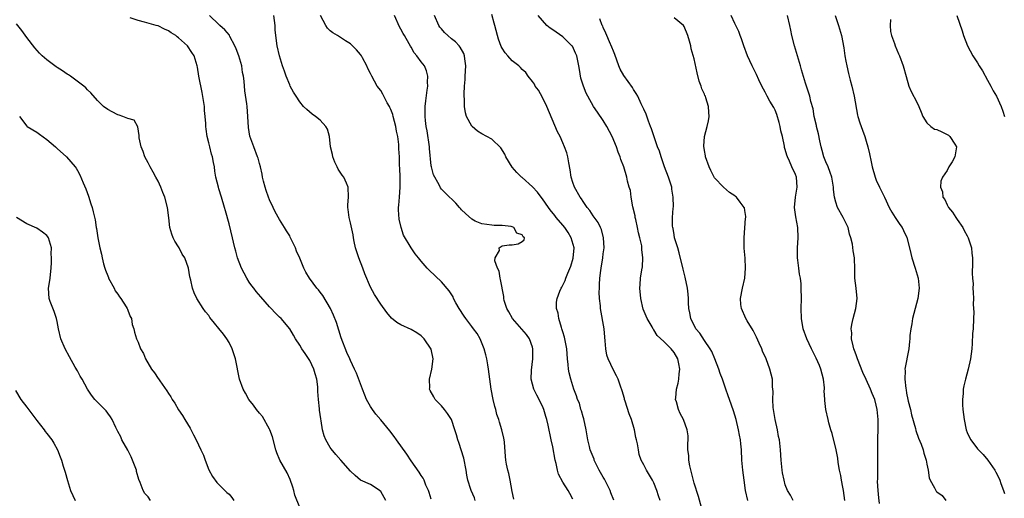
# Model space of a CAD drawing. Units: inches. Extents: x 2562000 to 2565000, y 1527000 to 1530000.
# Drawn here: x 2564336 to 2564530, y 1527755 to 1527850 of the extents above; entities that cross this region are included whole.
import ezdxf

# ---------------------------------------------------------------- set-up
doc = ezdxf.new("R2010")
doc.units = ezdxf.units.IN
doc.header["$MEASUREMENT"] = 0
doc.layers.add('LD25621527_2ft', color=254, linetype='Continuous')

msp = doc.modelspace()

# ---------------------------------------------------------------- linework, layer by layer
at = {"layer": 'LD25621527_2ft'}
for points, elevation in [([(2564408, 1527755), (2564407, 1527756.8), (2564406.76, 1527757), (2564405.68, 1527757.68), (2564405, 1527758.17), (2564403.03, 1527759.03), (2564401.91, 1527759.91), (2564401, 1527760.82), (2564399.1, 1527763), (2564398.1, 1527764.1), (2564397.2, 1527765.2), (2564397, 1527765.49), (2564396.15, 1527767), (2564395.81, 1527767.81), (2564395.5, 1527769), (2564395.24, 1527770.76), (2564395.14, 1527771.15), (2564394.89, 1527772.89), (2564394.88, 1527773.12), (2564394.67, 1527775), (2564394.56, 1527776.56), (2564394.58, 1527777), (2564394.53, 1527777.47), (2564394.34, 1527779), (2564394.05, 1527780.05), (2564393.75, 1527781), (2564393, 1527782.68), (2564392.07, 1527784.07), (2564391.41, 1527785), (2564391, 1527785.71), (2564390.15, 1527787), (2564389.72, 1527787.72), (2564388.99, 1527789), (2564387.29, 1527791), (2564387, 1527791.27), (2564386.14, 1527792.14), (2564385.32, 1527793), (2564385, 1527793.32), (2564383.28, 1527795.28), (2564382.36, 1527796.36), (2564381.9, 1527797), (2564381.5, 1527797.5), (2564381, 1527798.22), (2564380.52, 1527799), (2564379.96, 1527799.96), (2564379.45, 1527801), (2564378.65, 1527803), (2564378.33, 1527804.33), (2564378.12, 1527805), (2564377.85, 1527806.15), (2564377.69, 1527807), (2564377, 1527809.75), (2564376.29, 1527812.29), (2564376.11, 1527813), (2564375.51, 1527815), (2564375, 1527816.68), (2564374.89, 1527817), (2564374.4, 1527819), (2564374.2, 1527820.2), (2564374.1, 1527821), (2564373.91, 1527821.91), (2564373.7, 1527823), (2564373.54, 1527823.54), (2564373.17, 1527825), (2564373, 1527825.79), (2564372.66, 1527827), (2564372.45, 1527828.45), (2564372.4, 1527829), (2564372.39, 1527829.61), (2564372.28, 1527831), (2564372.16, 1527832.16), (2564372.12, 1527833), (2564371.71, 1527835.71), (2564371.04, 1527838.96), (2564370.74, 1527840.74), (2564370.68, 1527841), (2564370.13, 1527843), (2564369.67, 1527843.67), (2564368.8, 1527845), (2564367, 1527846.59), (2564366.76, 1527846.76), (2564366.46, 1527847), (2564365.56, 1527847.56), (2564365, 1527847.97), (2564364.24, 1527848.24), (2564363, 1527848.9), (2564362.6, 1527849), (2564360.31, 1527849.69), (2564359, 1527850.01), (2564357.48, 1527850.52)], 7974), ([(2564417, 1527755.25), (2564416.59, 1527756.59), (2564416.44, 1527757), (2564415.95, 1527758.05), (2564415.57, 1527759), (2564415.39, 1527759.39), (2564415, 1527759.92), (2564414.58, 1527760.58), (2564413, 1527762.82), (2564412.16, 1527764.16), (2564410.11, 1527767), (2564409.67, 1527767.67), (2564408.78, 1527768.78), (2564407, 1527770.93), (2564406.05, 1527772.05), (2564405.34, 1527773), (2564405, 1527773.57), (2564404.21, 1527775), (2564403.87, 1527775.87), (2564403.37, 1527777), (2564402.18, 1527780.18), (2564401.84, 1527781), (2564401, 1527782.68), (2564400.88, 1527783), (2564400.29, 1527784.29), (2564399.2, 1527787.2), (2564398.24, 1527790.24), (2564397.69, 1527791.69), (2564397.08, 1527793), (2564395.54, 1527795.54), (2564395, 1527796.2), (2564394.66, 1527796.66), (2564394.37, 1527797), (2564392.93, 1527799), (2564392.2, 1527800.2), (2564391.78, 1527801), (2564391, 1527802.92), (2564390.37, 1527804.37), (2564390.13, 1527805), (2564389.12, 1527807.12), (2564389, 1527807.35), (2564388.35, 1527808.35), (2564387.98, 1527809), (2564387, 1527810.63), (2564386.13, 1527812.13), (2564385.7, 1527813), (2564385, 1527814.5), (2564384.8, 1527815), (2564384.37, 1527816.37), (2564384.14, 1527817), (2564383.82, 1527818.18), (2564383.65, 1527819), (2564383.56, 1527819.56), (2564383.21, 1527821), (2564383, 1527821.68), (2564382.74, 1527822.74), (2564382.65, 1527823), (2564381.88, 1527825), (2564381.1, 1527827.1), (2564380.82, 1527828.82), (2564380.74, 1527831), (2564380.57, 1527833), (2564380.51, 1527833.49), (2564380.1, 1527836.1), (2564379.99, 1527838.01), (2564379.84, 1527839), (2564379.69, 1527839.69), (2564379.52, 1527841), (2564378.96, 1527843), (2564378.41, 1527844.41), (2564378.17, 1527845), (2564377.15, 1527846.85), (2564377.06, 1527847.06), (2564376.17, 1527848.17), (2564375.18, 1527849), (2564375, 1527849.19), (2564373.14, 1527851)], 7972), ([(2564425.7, 1527755), (2564425.51, 1527755.51), (2564424.87, 1527757), (2564424.82, 1527757.18), (2564424.23, 1527759), (2564424.01, 1527760.01), (2564423.89, 1527761), (2564423.4, 1527763.4), (2564422.46, 1527766.46), (2564422.26, 1527767), (2564422, 1527768), (2564421.68, 1527769), (2564420.97, 1527771), (2564420.23, 1527772.23), (2564419.64, 1527773), (2564419, 1527773.76), (2564417.78, 1527775), (2564417.49, 1527775.49), (2564416.76, 1527776.76), (2564416.66, 1527777), (2564416.68, 1527777.32), (2564416.66, 1527779), (2564417.13, 1527781), (2564417.4, 1527783), (2564416.97, 1527784.97), (2564415.57, 1527787), (2564415.29, 1527787.29), (2564415, 1527787.57), (2564414.17, 1527788.17), (2564413, 1527788.85), (2564411, 1527789.73), (2564410.21, 1527790.21), (2564409.11, 1527791.11), (2564408.19, 1527792.19), (2564407, 1527793.86), (2564405.78, 1527795.78), (2564405, 1527797.19), (2564403.87, 1527799.87), (2564403.46, 1527801), (2564402.68, 1527803), (2564402.02, 1527805), (2564401.73, 1527806.27), (2564401.61, 1527807), (2564401.57, 1527807.57), (2564401, 1527809.96), (2564400.73, 1527811), (2564400.57, 1527812.57), (2564400.49, 1527813), (2564400.5, 1527813.5), (2564400.61, 1527815), (2564400.53, 1527817), (2564400.21, 1527817.79), (2564399.67, 1527819), (2564399.37, 1527819.37), (2564398.57, 1527820.57), (2564398.4, 1527821), (2564397.94, 1527821.94), (2564397.52, 1527823), (2564397.45, 1527823.45), (2564397.08, 1527825), (2564396.84, 1527827), (2564396.47, 1527828.47), (2564396.12, 1527829), (2564395, 1527830.27), (2564394.1, 1527831), (2564393.47, 1527831.47), (2564392.36, 1527832.36), (2564391.75, 1527833), (2564391, 1527833.87), (2564390.25, 1527835), (2564389.78, 1527835.78), (2564389.12, 1527837), (2564389, 1527837.25), (2564388.28, 1527839), (2564387.94, 1527839.94), (2564387.58, 1527841), (2564387, 1527843), (2564386.53, 1527845), (2564386.23, 1527847), (2564386.14, 1527848.14), (2564386.1, 1527849), (2564385.89, 1527851)], 7970), ([(2564433.29, 1527755.29), (2564433, 1527756.79), (2564432.62, 1527759), (2564432.36, 1527760.36), (2564432.12, 1527761), (2564431.84, 1527762.16), (2564431.71, 1527763), (2564431.67, 1527763.67), (2564431.47, 1527766.53), (2564431.42, 1527767), (2564431.32, 1527767.32), (2564430.95, 1527769), (2564430.47, 1527770.47), (2564430.35, 1527771), (2564429.99, 1527771.99), (2564429.75, 1527773), (2564429.57, 1527773.57), (2564429.24, 1527775), (2564428.83, 1527777), (2564428.57, 1527779), (2564428.34, 1527781), (2564428.18, 1527781.82), (2564427.98, 1527783), (2564427.81, 1527783.81), (2564427.45, 1527785), (2564426.65, 1527787), (2564426.04, 1527788.04), (2564425.32, 1527789), (2564425, 1527789.4), (2564423.82, 1527791), (2564423.5, 1527791.5), (2564422.5, 1527793), (2564421.87, 1527794.13), (2564421.41, 1527795), (2564421.29, 1527795.29), (2564420.52, 1527796.52), (2564419, 1527798.24), (2564416.6, 1527800.6), (2564416.21, 1527801), (2564415, 1527802.35), (2564414.48, 1527803), (2564413.84, 1527803.84), (2564413, 1527805.03), (2564411.52, 1527807.52), (2564411.04, 1527809), (2564410.67, 1527810.67), (2564410.54, 1527812.54), (2564410.54, 1527813), (2564410.59, 1527813.41), (2564410.68, 1527815), (2564410.82, 1527817), (2564410.83, 1527819), (2564410.79, 1527820.79), (2564410.74, 1527821.26), (2564410.68, 1527823), (2564410.59, 1527824.59), (2564410.57, 1527825.43), (2564410.38, 1527827), (2564410.11, 1527828.11), (2564410, 1527829), (2564409.47, 1527831), (2564409.38, 1527831.38), (2564409, 1527832.37), (2564408.8, 1527832.8), (2564408.7, 1527833), (2564408.28, 1527833.72), (2564407.61, 1527835), (2564407.44, 1527835.44), (2564407, 1527836.13), (2564406.3, 1527837), (2564405.22, 1527839), (2564405, 1527839.51), (2564404.48, 1527840.48), (2564404.26, 1527841), (2564403.4, 1527842.6), (2564403.17, 1527843), (2564403, 1527843.26), (2564402.18, 1527844.18), (2564401.41, 1527845), (2564401, 1527845.36), (2564400.04, 1527845.96), (2564398.43, 1527847), (2564397.54, 1527847.54), (2564397, 1527847.95), (2564396.48, 1527848.48), (2564396.11, 1527849), (2564395.07, 1527851)], 7968), ([(2564445, 1527755.25), (2564444.4, 1527756.4), (2564444.06, 1527757), (2564443, 1527758.64), (2564442.18, 1527760.18), (2564441.97, 1527761), (2564441.68, 1527762.32), (2564441.47, 1527763), (2564441, 1527765.61), (2564440.73, 1527767), (2564440.11, 1527769.89), (2564439.84, 1527771), (2564439.62, 1527771.62), (2564439.28, 1527773), (2564439, 1527773.66), (2564438.55, 1527774.55), (2564438.35, 1527775), (2564437.85, 1527775.85), (2564437.29, 1527777), (2564436.74, 1527779), (2564436.82, 1527780.82), (2564437.1, 1527783), (2564437.08, 1527785), (2564437, 1527785.31), (2564436.41, 1527787), (2564435.83, 1527787.83), (2564433.08, 1527791), (2564432.35, 1527792.35), (2564431.93, 1527793), (2564431.44, 1527794.56), (2564431.34, 1527795), (2564431.35, 1527795.35), (2564430.71, 1527798.71), (2564430.62, 1527799), (2564430.39, 1527800.39), (2564430.09, 1527801), (2564429.59, 1527802.41), (2564429.63, 1527803), (2564430.48, 1527804.48), (2564430.44, 1527805), (2564431, 1527805.39), (2564432.39, 1527805.61), (2564433, 1527805.62), (2564434.18, 1527805.82), (2564435, 1527806.22), (2564435.39, 1527806.61), (2564435.45, 1527807), (2564435.18, 1527807.18), (2564435, 1527807.55), (2564433.93, 1527807.93), (2564433.32, 1527809), (2564433, 1527809.13), (2564432.81, 1527809.19), (2564431, 1527809.42), (2564429.43, 1527809.43), (2564429, 1527809.51), (2564427, 1527809.72), (2564425.7, 1527810.3), (2564425, 1527810.64), (2564423.79, 1527811.79), (2564423, 1527812.5), (2564422.78, 1527812.78), (2564422.55, 1527813), (2564421.84, 1527813.84), (2564419.79, 1527815.79), (2564419, 1527816.63), (2564418.84, 1527816.84), (2564418.53, 1527817.47), (2564417.43, 1527819.43), (2564417.04, 1527821), (2564417, 1527821.22), (2564416.64, 1527824.64), (2564416.62, 1527825), (2564416.18, 1527828.18), (2564416, 1527829), (2564415.83, 1527830.17), (2564415.77, 1527831), (2564415.8, 1527831.8), (2564415.78, 1527833), (2564415.89, 1527834.11), (2564416.2, 1527836.2), (2564416.28, 1527837), (2564416.24, 1527837.76), (2564416.33, 1527839), (2564416.05, 1527840.05), (2564415.64, 1527841), (2564415, 1527841.82), (2564414.14, 1527843), (2564413.61, 1527843.61), (2564413, 1527844.7), (2564412.88, 1527844.88), (2564412.6, 1527845.4), (2564411.67, 1527847), (2564411.43, 1527847.43), (2564411, 1527848.28), (2564410.74, 1527848.74), (2564409.75, 1527851)], 7966), ([(2564453.07, 1527755.07), (2564452.53, 1527756.53), (2564452.38, 1527757), (2564451.24, 1527759.24), (2564451, 1527759.64), (2564450.21, 1527761), (2564449.42, 1527762.58), (2564449.23, 1527763), (2564449.18, 1527763.18), (2564448.44, 1527765), (2564448.29, 1527765.71), (2564447.96, 1527767), (2564447.8, 1527767.8), (2564447.6, 1527769), (2564447.13, 1527771.13), (2564447, 1527771.57), (2564446.71, 1527772.71), (2564446.59, 1527773), (2564446.28, 1527774.28), (2564445.94, 1527775), (2564445.74, 1527775.74), (2564445.21, 1527777), (2564444.56, 1527779), (2564444.25, 1527780.25), (2564444.14, 1527781), (2564444.08, 1527781.92), (2564443.95, 1527783), (2564443.78, 1527785), (2564443.43, 1527787), (2564443.34, 1527787.34), (2564443, 1527788.4), (2564442.84, 1527789), (2564442.74, 1527789.26), (2564442.23, 1527791), (2564442.1, 1527792.1), (2564441.76, 1527793), (2564441.76, 1527794.24), (2564441.86, 1527795), (2564442.42, 1527796.42), (2564442.67, 1527797), (2564442.81, 1527797.19), (2564443.48, 1527798.52), (2564443.62, 1527799), (2564443.97, 1527799.97), (2564444.61, 1527801.39), (2564445.05, 1527802.95), (2564445.23, 1527805), (2564444.69, 1527807), (2564444.05, 1527808.05), (2564443.39, 1527809), (2564443, 1527809.49), (2564441.7, 1527811), (2564441.41, 1527811.41), (2564440.53, 1527812.53), (2564440.19, 1527813), (2564439, 1527814.72), (2564438.75, 1527815), (2564437.99, 1527815.99), (2564437, 1527817.08), (2564435, 1527818.89), (2564434.85, 1527819), (2564433.9, 1527819.9), (2564432.96, 1527820.96), (2564431.76, 1527823), (2564431.53, 1527823.54), (2564430.77, 1527824.77), (2564429, 1527826.5), (2564427, 1527827.59), (2564426.11, 1527828.11), (2564425.05, 1527829), (2564425, 1527829.05), (2564423.98, 1527831), (2564423.73, 1527831.73), (2564423.58, 1527833), (2564423.58, 1527834.42), (2564423.5, 1527835), (2564423.47, 1527835.47), (2564423.55, 1527837), (2564423.67, 1527838.33), (2564423.69, 1527839), (2564423.81, 1527841), (2564423.62, 1527842.38), (2564423.57, 1527843), (2564423.44, 1527843.44), (2564422.73, 1527844.73), (2564422.5, 1527845), (2564421.78, 1527845.78), (2564421, 1527846.39), (2564420.26, 1527847), (2564419.63, 1527847.63), (2564419, 1527848.33), (2564418.7, 1527848.7), (2564418.51, 1527849), (2564417.66, 1527851)], 7964), ([(2564462.23, 1527755), (2564461.9, 1527755.9), (2564461.57, 1527757), (2564461, 1527758.5), (2564460.74, 1527759), (2564459.56, 1527761), (2564459, 1527762.04), (2564458.51, 1527763), (2564458.12, 1527764.12), (2564457.95, 1527765), (2564457.78, 1527766.22), (2564457.61, 1527767), (2564457.47, 1527767.47), (2564457.17, 1527769), (2564456.56, 1527771), (2564456.16, 1527772.16), (2564455.34, 1527774.67), (2564455.23, 1527775), (2564455.2, 1527775.2), (2564454.72, 1527776.72), (2564454.39, 1527777.61), (2564453.95, 1527779), (2564453.65, 1527779.65), (2564453, 1527780.82), (2564452, 1527783), (2564451.73, 1527783.73), (2564451.49, 1527785), (2564451.4, 1527786.6), (2564451.32, 1527787.32), (2564451.2, 1527789), (2564450.49, 1527793), (2564450.45, 1527793.55), (2564450.28, 1527795), (2564450.22, 1527796.22), (2564450.23, 1527797), (2564450.29, 1527797.71), (2564450.33, 1527799), (2564450.5, 1527800.5), (2564450.57, 1527801), (2564450.91, 1527803), (2564451, 1527803.81), (2564451.17, 1527805), (2564451.07, 1527807), (2564450.65, 1527808.65), (2564450.45, 1527809), (2564449.98, 1527809.98), (2564449, 1527811.36), (2564448.37, 1527812.37), (2564447.84, 1527813), (2564447, 1527814.17), (2564446.69, 1527814.69), (2564446.46, 1527815), (2564445.33, 1527817), (2564445, 1527817.94), (2564444.67, 1527819), (2564444.45, 1527820.45), (2564444.19, 1527821.81), (2564444.01, 1527823), (2564443.79, 1527823.79), (2564443.36, 1527825), (2564443, 1527825.75), (2564442.45, 1527827), (2564441.97, 1527827.97), (2564439.86, 1527833), (2564439, 1527834.73), (2564438.18, 1527836.18), (2564437.52, 1527837), (2564437.38, 1527837.38), (2564437, 1527837.92), (2564436.14, 1527839), (2564435.71, 1527839.71), (2564435, 1527840.31), (2564434.67, 1527840.67), (2564434.28, 1527841), (2564433, 1527841.99), (2564432.13, 1527843), (2564431.58, 1527843.58), (2564431, 1527844.5), (2564430.83, 1527844.83), (2564430.28, 1527846.28), (2564430.06, 1527847), (2564429.54, 1527849), (2564429.46, 1527849.46), (2564429, 1527851.19)], 7962), ([(2564470.41, 1527753.59), (2564469.81, 1527755.81), (2564469, 1527758.44), (2564468.13, 1527761.87), (2564467.92, 1527763), (2564467.9, 1527763.9), (2564467.74, 1527765), (2564467.71, 1527766.29), (2564467.79, 1527767), (2564467.77, 1527767.77), (2564467.63, 1527769), (2564466.87, 1527771), (2564466.22, 1527772.22), (2564465.87, 1527773), (2564465.46, 1527774.54), (2564465.32, 1527775), (2564465.33, 1527775.33), (2564465.48, 1527777), (2564465.81, 1527778.19), (2564465.95, 1527779), (2564466.03, 1527780.03), (2564466.16, 1527781), (2564465.94, 1527782.06), (2564465.73, 1527783), (2564465, 1527784.31), (2564464.45, 1527785), (2564463, 1527786.45), (2564461.68, 1527787.68), (2564461, 1527788.78), (2564460.89, 1527788.89), (2564460.66, 1527789.34), (2564459.69, 1527791), (2564459.46, 1527791.46), (2564458.89, 1527792.89), (2564458.41, 1527795), (2564458.25, 1527797), (2564458.29, 1527797.71), (2564458.39, 1527799), (2564458.63, 1527800.63), (2564458.74, 1527801.26), (2564458.85, 1527803), (2564458.64, 1527804.64), (2564458.65, 1527805), (2564458.6, 1527805.4), (2564458.24, 1527807), (2564457.99, 1527807.99), (2564457.79, 1527809), (2564457.42, 1527810.58), (2564457.34, 1527811), (2564457.31, 1527811.31), (2564456.86, 1527813.14), (2564456.52, 1527815), (2564456.36, 1527816.36), (2564456.15, 1527817), (2564455.81, 1527818.19), (2564455.66, 1527819), (2564455.04, 1527821), (2564454.48, 1527822.47), (2564454.35, 1527823), (2564453.93, 1527823.93), (2564453.6, 1527825), (2564452.76, 1527827), (2564451.74, 1527829), (2564451, 1527830.19), (2564449.85, 1527831.85), (2564449.09, 1527833), (2564447.94, 1527835), (2564447.63, 1527835.63), (2564447.08, 1527837), (2564446.6, 1527838.6), (2564446.28, 1527840.28), (2564446.17, 1527841), (2564445.75, 1527843), (2564445.53, 1527843.53), (2564444.89, 1527844.89), (2564444.81, 1527845), (2564443, 1527846.78), (2564441.67, 1527847.67), (2564441, 1527848.16), (2564440.48, 1527848.48), (2564439.85, 1527849), (2564439, 1527849.96), (2564438.16, 1527851)], 7960), ([(2564479.57, 1527755), (2564479.16, 1527757), (2564478.84, 1527759), (2564478.59, 1527761), (2564478.44, 1527763), (2564478.32, 1527765), (2564478.19, 1527766.19), (2564478.12, 1527767), (2564477.93, 1527767.93), (2564477.75, 1527769), (2564477.28, 1527771), (2564476.75, 1527772.75), (2564475.94, 1527775), (2564475.71, 1527775.71), (2564475.24, 1527777), (2564474.56, 1527779), (2564474.12, 1527780.12), (2564473.84, 1527781), (2564473.04, 1527783.04), (2564472.45, 1527784.45), (2564472.15, 1527785), (2564471, 1527786.63), (2564470.08, 1527788.08), (2564469.33, 1527789), (2564468.3, 1527791), (2564468.13, 1527792.13), (2564467.93, 1527793), (2564467.88, 1527794.12), (2564467.86, 1527795), (2564467.81, 1527795.81), (2564467.67, 1527797), (2564467.22, 1527799.22), (2564466.8, 1527800.8), (2564466.03, 1527804.03), (2564465.74, 1527805), (2564465.11, 1527807), (2564465, 1527807.55), (2564464.8, 1527808.8), (2564464.74, 1527809), (2564464.72, 1527809.28), (2564464.72, 1527811), (2564464.83, 1527812.83), (2564464.87, 1527813.13), (2564464.86, 1527815), (2564464.57, 1527816.58), (2564464.56, 1527817), (2564464.38, 1527817.62), (2564463.91, 1527819), (2564463.14, 1527821), (2564462.59, 1527822.59), (2564462.43, 1527823), (2564462.11, 1527824.11), (2564461.74, 1527825), (2564461.04, 1527826.96), (2564460.56, 1527828.56), (2564460.36, 1527829), (2564459.92, 1527830.08), (2564459.46, 1527831.46), (2564459, 1527832.41), (2564458.84, 1527832.84), (2564458.48, 1527833.52), (2564457.82, 1527835), (2564457.53, 1527835.53), (2564457, 1527836.34), (2564456.76, 1527836.76), (2564455.07, 1527839.07), (2564454.36, 1527840.36), (2564454.08, 1527841), (2564453.27, 1527843.27), (2564453, 1527843.93), (2564452.72, 1527844.72), (2564452.22, 1527845.78), (2564451.69, 1527847), (2564451.51, 1527847.51), (2564451, 1527848.59), (2564450.89, 1527848.89), (2564450.81, 1527849), (2564450.3, 1527850.3)], 7958), ([(2564488.55, 1527755), (2564488.02, 1527756.02), (2564487.47, 1527757), (2564487, 1527758.1), (2564486.75, 1527759), (2564486.46, 1527760.46), (2564486.37, 1527761), (2564486.17, 1527763), (2564486.06, 1527765), (2564485.85, 1527767), (2564485.69, 1527767.69), (2564485.46, 1527769), (2564485.01, 1527771), (2564484.66, 1527773), (2564484.6, 1527773.4), (2564484.51, 1527775), (2564484.59, 1527776.59), (2564484.5, 1527777.5), (2564484.45, 1527779), (2564483.96, 1527781), (2564483.2, 1527783), (2564482.52, 1527784.52), (2564482.34, 1527785), (2564481.84, 1527786.16), (2564481.33, 1527787.33), (2564480.64, 1527788.64), (2564479.47, 1527790.53), (2564479.2, 1527791), (2564479, 1527791.49), (2564478.54, 1527792.54), (2564478.32, 1527793), (2564478.24, 1527793.76), (2564478.14, 1527795), (2564478.52, 1527797), (2564479, 1527799), (2564479.14, 1527801), (2564479.04, 1527802.96), (2564478.9, 1527804.9), (2564478.87, 1527807), (2564479.15, 1527810.85), (2564479.18, 1527811), (2564479.17, 1527811.17), (2564479, 1527812.41), (2564478.92, 1527812.92), (2564478.88, 1527813), (2564478.06, 1527814.06), (2564477.36, 1527815), (2564477.16, 1527815.16), (2564477, 1527815.32), (2564475.95, 1527815.95), (2564474.8, 1527817), (2564473, 1527818.88), (2564472.93, 1527819), (2564472.28, 1527820.28), (2564471.93, 1527821), (2564471.21, 1527823), (2564471.19, 1527823.19), (2564471, 1527824.27), (2564470.9, 1527825.1), (2564471.03, 1527827), (2564471.56, 1527829), (2564471.84, 1527830.16), (2564471.97, 1527831), (2564471.87, 1527831.87), (2564471.84, 1527833), (2564471.31, 1527834.69), (2564471.19, 1527835), (2564471.12, 1527835.12), (2564471, 1527835.44), (2564470.49, 1527836.49), (2564470.34, 1527837), (2564469.98, 1527837.98), (2564469.6, 1527839.6), (2564469, 1527842.39), (2564468.4, 1527844.4), (2564468.31, 1527845), (2564468.09, 1527845.91), (2564467.76, 1527847), (2564467, 1527848.81), (2564466.86, 1527849), (2564465, 1527850.5)], 7956), ([(2564498.78, 1527755), (2564498.5, 1527757), (2564498.36, 1527757.64), (2564498.11, 1527759), (2564497.97, 1527759.97), (2564497.75, 1527761), (2564497.48, 1527762.52), (2564497.4, 1527763.4), (2564497.07, 1527765), (2564496.24, 1527768.24), (2564496, 1527769), (2564495.61, 1527770.39), (2564495.47, 1527771), (2564495.03, 1527773), (2564494.8, 1527774.8), (2564494.81, 1527775), (2564494.7, 1527776.7), (2564494.74, 1527777), (2564494.73, 1527777.27), (2564494.53, 1527779), (2564494.01, 1527781), (2564493.74, 1527781.74), (2564493.13, 1527783.13), (2564492.18, 1527785), (2564491.25, 1527787), (2564490.56, 1527789), (2564490.21, 1527791), (2564490.15, 1527793), (2564490.18, 1527795), (2564490.17, 1527797), (2564490.12, 1527797.88), (2564489.99, 1527799), (2564489.81, 1527799.81), (2564489.65, 1527801), (2564489.47, 1527802.53), (2564489.4, 1527803), (2564489.43, 1527805), (2564489.54, 1527807), (2564489.45, 1527809), (2564489.1, 1527811.1), (2564488.85, 1527813), (2564488.99, 1527815), (2564489.34, 1527817), (2564489.2, 1527819), (2564489, 1527819.54), (2564488.32, 1527821), (2564487.82, 1527822.18), (2564487.43, 1527823), (2564487.31, 1527823.31), (2564487, 1527824.48), (2564486.87, 1527824.87), (2564486.86, 1527825.14), (2564486.44, 1527827), (2564486.15, 1527828.15), (2564486, 1527829), (2564485.8, 1527829.8), (2564485.36, 1527831.36), (2564485, 1527832.21), (2564484.76, 1527832.76), (2564483.97, 1527834.03), (2564483.39, 1527835), (2564483, 1527835.78), (2564482.33, 1527837), (2564481.77, 1527838.23), (2564481.3, 1527839.3), (2564480.45, 1527841), (2564480.01, 1527841.99), (2564479.53, 1527843), (2564478.82, 1527845), (2564478.37, 1527846.37), (2564478.09, 1527847), (2564477.81, 1527847.81), (2564477, 1527849.41), (2564476.28, 1527851)], 7954), ([(2564505.61, 1527754.39), (2564505.53, 1527755.53), (2564505.38, 1527757), (2564505.26, 1527758.74), (2564505.28, 1527759.28), (2564505.28, 1527761), (2564505.31, 1527763), (2564505.3, 1527763.3), (2564505.31, 1527766.69), (2564505.3, 1527767.3), (2564505.35, 1527769), (2564505.39, 1527771), (2564505.2, 1527773), (2564505, 1527773.86), (2564504.68, 1527775), (2564504.17, 1527776.17), (2564503.86, 1527777), (2564503, 1527778.94), (2564502.32, 1527780.32), (2564501.28, 1527783), (2564501.23, 1527783.23), (2564501, 1527783.82), (2564500.7, 1527784.7), (2564500.58, 1527785), (2564500.4, 1527785.6), (2564500.11, 1527787), (2564500.15, 1527788.15), (2564500.04, 1527789), (2564500.16, 1527789.84), (2564500.44, 1527791), (2564500.96, 1527793), (2564501.2, 1527795), (2564501.03, 1527797), (2564500.77, 1527799), (2564500.76, 1527800.76), (2564500.69, 1527803), (2564500.42, 1527804.42), (2564500.29, 1527805.71), (2564499.97, 1527807), (2564499.72, 1527807.72), (2564499.43, 1527809), (2564498.46, 1527811), (2564497.34, 1527813), (2564497, 1527814.01), (2564496.73, 1527815), (2564496.54, 1527816.54), (2564496.52, 1527817), (2564496.19, 1527819), (2564495.9, 1527819.9), (2564495.46, 1527821), (2564495, 1527822.02), (2564494.62, 1527823), (2564494.29, 1527824.29), (2564494.08, 1527825), (2564493.84, 1527826.16), (2564493.58, 1527827.58), (2564493.2, 1527829), (2564493.18, 1527829.18), (2564492.73, 1527831), (2564492.49, 1527832.49), (2564492.07, 1527833.93), (2564491.83, 1527835), (2564491, 1527837.58), (2564490.23, 1527840.23), (2564490.02, 1527841), (2564488.81, 1527845), (2564488.32, 1527847), (2564488.09, 1527848.09), (2564487.93, 1527849), (2564487.47, 1527851)], 7952), ([(2564496.85, 1527851), (2564497.55, 1527849), (2564498.11, 1527847), (2564498.58, 1527844.58), (2564498.8, 1527843), (2564499, 1527841.96), (2564499.16, 1527841), (2564499.52, 1527839.52), (2564499.63, 1527839), (2564499.84, 1527838.16), (2564500.16, 1527837), (2564500.65, 1527835), (2564501.28, 1527831.28), (2564501.38, 1527831), (2564501.72, 1527829.72), (2564502.27, 1527828.27), (2564502.72, 1527827), (2564503, 1527826.08), (2564503.31, 1527825), (2564503.63, 1527823.63), (2564503.96, 1527822.04), (2564504.19, 1527821), (2564504.76, 1527819), (2564505, 1527818.41), (2564505.64, 1527817), (2564506.07, 1527816.07), (2564506.63, 1527815), (2564507.57, 1527813), (2564508.06, 1527812.06), (2564508.74, 1527811), (2564509.64, 1527809.64), (2564510.11, 1527809), (2564510.41, 1527808.41), (2564511.05, 1527807.05), (2564511.56, 1527805), (2564511.86, 1527803.86), (2564512.04, 1527803), (2564512.68, 1527801), (2564513.25, 1527799), (2564513.48, 1527797), (2564513.24, 1527795), (2564512.19, 1527791), (2564512.04, 1527789.96), (2564511.8, 1527789), (2564511.66, 1527787.66), (2564511.62, 1527787), (2564511.55, 1527786.45), (2564511.43, 1527785), (2564510.67, 1527781), (2564510.72, 1527780.72), (2564510.63, 1527779), (2564510.82, 1527777.18), (2564510.89, 1527776.89), (2564511, 1527776.26), (2564511.25, 1527775), (2564511.32, 1527774.68), (2564511.75, 1527773), (2564511.98, 1527771.98), (2564512.74, 1527769.26), (2564512.83, 1527768.83), (2564513.36, 1527767.36), (2564513.86, 1527766.14), (2564514.26, 1527765), (2564514.39, 1527764.39), (2564514.87, 1527763), (2564515, 1527762.18), (2564515.24, 1527761), (2564515.45, 1527759.45), (2564515.62, 1527759), (2564516.53, 1527757.47), (2564516.76, 1527757), (2564516.86, 1527756.86), (2564517, 1527756.73), (2564518, 1527756), (2564518.76, 1527755)], 7950), ([(2564507.84, 1527850.16), (2564507.72, 1527849), (2564507.8, 1527847.8), (2564507.99, 1527847), (2564508.58, 1527845.42), (2564508.72, 1527845), (2564509.4, 1527843.4), (2564509.58, 1527843), (2564510.31, 1527841), (2564510.89, 1527838.89), (2564511.43, 1527837), (2564511.91, 1527835.91), (2564513, 1527833.81), (2564513.4, 1527833), (2564513.86, 1527831.86), (2564514.23, 1527831), (2564515, 1527829.72), (2564515.8, 1527829), (2564516.51, 1527828.51), (2564517, 1527828.4), (2564517.93, 1527827.93), (2564519, 1527827.45), (2564519.27, 1527827.27), (2564519.56, 1527827), (2564520.51, 1527825.49), (2564520.84, 1527825), (2564520.52, 1527823), (2564520, 1527822), (2564519.36, 1527821), (2564519, 1527820.27), (2564518.06, 1527819), (2564517.79, 1527818.21), (2564517.71, 1527817), (2564518.08, 1527816.08), (2564518.15, 1527815), (2564518.54, 1527814.54), (2564519, 1527813.5), (2564519.25, 1527813), (2564520.06, 1527812.06), (2564520.72, 1527811), (2564521, 1527810.63), (2564522.09, 1527809), (2564522.4, 1527808.4), (2564523, 1527807.37), (2564523.17, 1527807), (2564523.81, 1527805), (2564523.92, 1527803.92), (2564524.04, 1527803), (2564524.05, 1527801.95), (2564523.94, 1527799.94), (2564524.01, 1527799), (2564524.13, 1527797.87), (2564524.12, 1527797), (2564524.17, 1527796.17), (2564524.19, 1527795), (2564524.15, 1527793.85), (2564524.22, 1527793), (2564524.26, 1527792.26), (2564524.22, 1527791), (2564524.13, 1527789), (2564524.05, 1527788.05), (2564523.95, 1527786.05), (2564523.87, 1527785), (2564523.63, 1527783), (2564523.16, 1527781), (2564522.61, 1527779), (2564522.29, 1527777.71), (2564522.18, 1527777), (2564522.17, 1527776.17), (2564522.03, 1527775), (2564522.05, 1527773.95), (2564522.13, 1527773), (2564522.37, 1527771), (2564522.79, 1527769), (2564523, 1527768.48), (2564523.46, 1527767.46), (2564523.7, 1527767), (2564525, 1527765.25), (2564525.22, 1527765), (2564526.11, 1527764.11), (2564527.04, 1527763), (2564528.42, 1527761), (2564528.61, 1527760.61), (2564529, 1527759.99), (2564529.41, 1527759), (2564529.63, 1527758.37), (2564530.14, 1527757), (2564530.36, 1527756.36)], 7948), ([(2564520.93, 1527851), (2564521.96, 1527847.95), (2564522.26, 1527847), (2564523.05, 1527845), (2564524.08, 1527843), (2564525, 1527841.63), (2564525.35, 1527841), (2564526, 1527840), (2564527, 1527838.16), (2564527.67, 1527837), (2564528.1, 1527836.1), (2564528.74, 1527835), (2564529.69, 1527833), (2564530.02, 1527832.02), (2564530.33, 1527831)], 7946), ([(2564391, 1527753.6), (2564390.03, 1527756.03), (2564389.84, 1527757), (2564389.61, 1527757.61), (2564389.12, 1527759.12), (2564388.47, 1527760.47), (2564387.07, 1527763), (2564386.44, 1527764.44), (2564386.27, 1527765), (2564385.59, 1527767.59), (2564385.07, 1527769), (2564385, 1527769.14), (2564383.59, 1527771.59), (2564383, 1527772.27), (2564382.4, 1527773), (2564381.85, 1527773.85), (2564380.94, 1527775), (2564380.25, 1527776.25), (2564379.79, 1527777), (2564379.06, 1527779), (2564378.26, 1527783), (2564377.62, 1527785), (2564377, 1527786.23), (2564376.55, 1527787), (2564375.9, 1527787.9), (2564375, 1527789.06), (2564374.1, 1527790.1), (2564373.23, 1527791.23), (2564373, 1527791.58), (2564372.36, 1527792.36), (2564371.91, 1527793), (2564370.65, 1527795), (2564370.1, 1527796.1), (2564369.75, 1527797), (2564369.43, 1527798.57), (2564369.26, 1527799.26), (2564368.99, 1527801), (2564368.24, 1527803), (2564367.75, 1527803.75), (2564367.11, 1527805), (2564367, 1527805.18), (2564366.29, 1527806.29), (2564365.97, 1527807), (2564365.7, 1527807.7), (2564365.32, 1527809), (2564365.09, 1527810.91), (2564364.81, 1527813), (2564364.3, 1527815), (2564363.92, 1527815.92), (2564363.54, 1527817), (2564363, 1527818.17), (2564362.54, 1527819), (2564361.97, 1527819.97), (2564361.43, 1527821), (2564361, 1527821.85), (2564360.38, 1527823), (2564360.03, 1527824.03), (2564359.6, 1527825), (2564359.21, 1527826.79), (2564359.2, 1527827), (2564359.23, 1527827.23), (2564358.97, 1527828.97), (2564358.26, 1527830.26), (2564357, 1527830.59), (2564355.97, 1527831), (2564355.24, 1527831.24), (2564355, 1527831.3), (2564353.92, 1527831.92), (2564353, 1527832.4), (2564352.19, 1527833), (2564351, 1527834.18), (2564349.65, 1527835.65), (2564349, 1527836.26), (2564348.65, 1527836.65), (2564348.27, 1527837), (2564345.67, 1527839), (2564345.25, 1527839.25), (2564345, 1527839.39), (2564344.05, 1527840.05), (2564343, 1527840.68), (2564342.83, 1527840.83), (2564341, 1527842.18), (2564340.07, 1527843), (2564339.53, 1527843.53), (2564338.58, 1527844.58), (2564337, 1527846.64), (2564336.01, 1527848.01), (2564335, 1527849.3)], 7976), ([(2564335.59, 1527831), (2564337, 1527829.07), (2564337.07, 1527829), (2564339, 1527827.86), (2564339.52, 1527827.52), (2564341, 1527826.45), (2564342.67, 1527825), (2564343, 1527824.65), (2564344.83, 1527823), (2564346.54, 1527821), (2564346.74, 1527820.74), (2564347, 1527820.32), (2564347.47, 1527819.47), (2564348.14, 1527817.86), (2564348.67, 1527816.67), (2564349.2, 1527815.2), (2564349.7, 1527813.7), (2564349.91, 1527813), (2564350.14, 1527812.14), (2564350.51, 1527810.51), (2564350.75, 1527809), (2564350.8, 1527808.8), (2564351.04, 1527806.96), (2564351.42, 1527805), (2564351.76, 1527803.76), (2564351.89, 1527803), (2564352.19, 1527801.81), (2564352.45, 1527801), (2564352.6, 1527800.6), (2564353, 1527799.44), (2564353.14, 1527799.14), (2564353.18, 1527799), (2564354.26, 1527797), (2564354.5, 1527796.5), (2564355, 1527795.81), (2564355.32, 1527795.32), (2564355.57, 1527795), (2564356.67, 1527793.33), (2564356.86, 1527793), (2564356.89, 1527792.89), (2564357, 1527792.66), (2564357.42, 1527791.42), (2564357.7, 1527791), (2564357.85, 1527789.85), (2564358.17, 1527789), (2564358.31, 1527788.31), (2564358.69, 1527787), (2564359, 1527786.32), (2564359.49, 1527785), (2564360.07, 1527784.07), (2564360.47, 1527783), (2564361.67, 1527781), (2564362.27, 1527780.27), (2564363, 1527779.14), (2564363.07, 1527779.07), (2564363.33, 1527778.67), (2564364.73, 1527776.73), (2564365, 1527776.18), (2564365.48, 1527775.48), (2564365.74, 1527775), (2564366.25, 1527774.25), (2564367, 1527772.95), (2564367.8, 1527771.8), (2564368.29, 1527771), (2564369.29, 1527769.29), (2564370, 1527768), (2564370.5, 1527767), (2564371.45, 1527765), (2564371.94, 1527763.94), (2564372.26, 1527763), (2564373, 1527761.07), (2564373.74, 1527759.74), (2564374.57, 1527758.57), (2564376.14, 1527757), (2564376.58, 1527756.58), (2564377, 1527756.23), (2564377.58, 1527755.58), (2564377.96, 1527755)], 7978), ([(2564361.48, 1527755), (2564361, 1527755.74), (2564360.36, 1527756.36), (2564360.01, 1527757), (2564359.43, 1527758.57), (2564359.16, 1527759.16), (2564358.71, 1527760.71), (2564358.67, 1527761), (2564357.94, 1527763), (2564357.65, 1527763.65), (2564356.97, 1527764.97), (2564355.82, 1527767), (2564355.59, 1527767.59), (2564355, 1527768.63), (2564354.59, 1527769.42), (2564353.87, 1527771), (2564353.56, 1527771.56), (2564353, 1527772.29), (2564352.71, 1527772.71), (2564350.73, 1527774.73), (2564350.48, 1527775), (2564349.82, 1527775.82), (2564349.03, 1527777), (2564347.93, 1527779), (2564347.57, 1527779.57), (2564347, 1527780.67), (2564346.6, 1527781.4), (2564345.42, 1527783.42), (2564344.59, 1527785), (2564343.76, 1527787), (2564343.28, 1527789), (2564343, 1527790.42), (2564342.87, 1527791), (2564342.4, 1527792.4), (2564341.63, 1527794.37), (2564341.41, 1527795), (2564341.3, 1527797), (2564341.34, 1527797.34), (2564341.66, 1527799), (2564341.7, 1527799.7), (2564341.84, 1527801), (2564341.92, 1527802.08), (2564341.89, 1527803), (2564341.84, 1527803.84), (2564341.89, 1527805), (2564341.67, 1527805.67), (2564341.32, 1527807), (2564341.19, 1527807.19), (2564341, 1527807.41), (2564340.13, 1527808.13), (2564339, 1527808.87), (2564337, 1527809.78), (2564334.99, 1527811)], 7980), ([(2564334.75, 1527776.75), (2564335.84, 1527775), (2564337, 1527773.44), (2564339, 1527770.82), (2564340.42, 1527769), (2564340.66, 1527768.66), (2564341, 1527768.25), (2564341.94, 1527767), (2564342.34, 1527766.34), (2564343.07, 1527765), (2564343.63, 1527763.63), (2564343.86, 1527763), (2564344.22, 1527761.78), (2564344.61, 1527760.61), (2564345.03, 1527758.97), (2564345.67, 1527757), (2564346.57, 1527755)], 7982)]:
    msp.add_lwpolyline(points, dxfattribs=dict(at, elevation=elevation))

doc.saveas('drawing.dxf')
